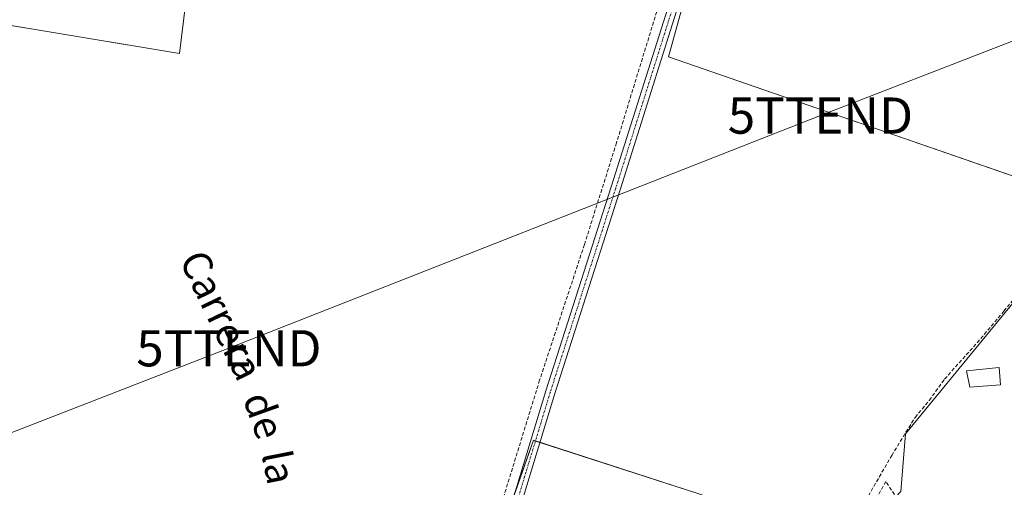
# Model space of a CAD drawing. Units: metres. Extents: x 601330 to 604800, y 4680587 to 4682950.
# Drawn here: x 602786 to 603059, y 4682032 to 4682162 of the extents above; entities that cross this region are included whole.
import ezdxf
from ezdxf.enums import TextEntityAlignment as Align

# ---------------------------------------------------------------- set-up
doc = ezdxf.new("R2010")
doc.units = ezdxf.units.M
doc.header["$MEASUREMENT"] = 0
doc.linetypes.add('TRAZO_Y_PUNTO', pattern=[1, 0.5, -0.25, 0, -0.25])
doc.linetypes.add('TRAZOSX2', pattern=[1.5, 1, -0.5])
doc.layers.get('0').update_dxf_attribs({"lineweight": 5})
for name, color, linetype, lineweight in [('Corriente artificial lineal', 5, 'TRAZOSX2', 13), ('Cultivos herbáceos CxS', 92, 'Continuous', 0), ('Edificación ligera', 1, 'Continuous', 0), ('Edificación ligera Cxs', 1, 'Continuous', 0), ('Huerta', 92, 'Continuous', 0), ('Huerta CxS', 92, 'Continuous', 0), ('Muro lineal', 1, 'TRAZOSX2', 13), ('Pista no pavimentada', 254, 'Continuous', 13), ('Pista no pavimentada Cxs', 254, 'Continuous', 0), ('Pista pavimentada eje', 135, 'TRAZO_Y_PUNTO', 0), ('Tendido', 6, 'Continuous', 0), ('Texto cartográfico', 19, 'Continuous', 0), ('Torre de tendido puntual', 7, 'Continuous', 0)]:
    doc.layers.add(name, color=color, linetype=linetype, lineweight=lineweight)
doc.styles.add('Arial', font='txt', dxfattribs={"height": 0.2})

# ---------------------------------------------------------------- blocks, each defined once
blk = doc.blocks.new('*U151')
at = {"layer": 'Huerta CxS', "color": 92, "linetype": 'Continuous', "lineweight": 0}
blk.add_polyline3d([(602835.28, 4682190.63, 281.49), (602830.58, 4682152.17, 281.42), (602713.53, 4682171.68, 281.56), (602709.81, 4682150.15, 281.62), (602697.25, 4682066.43, 281.47), (602694.7, 4682049.39, 281.61), (602677.7, 4681892.43, 281.01), (602706.48, 4681886.58, 280.98), (602791.52, 4681876.69, 280.95), (602807.13, 4681885.72, 280.78), (602818.38, 4681954.21, 281.17), (602892.5, 4681942.95, 281.88), (602928.36, 4682045.23, 281.63), (602974.14, 4682030.41, 281.17), (603016.4, 4682016.73, 281.56), (603029.9, 4682031.05, 281.49), (603031.26, 4682047.03, 281.76), (603083.41, 4682110.51, 281.76), (602965.69, 4682151.23, 281.75), (602977.88, 4682195.32, 281.97), (603114.93, 4682148.88, 281.85), (603119.69, 4682154.68, 281.85), (603145.1, 4682196.05, 281.93)], dxfattribs=at)
blk = doc.blocks.new('*U161')
at = {"layer": 'Cultivos herbáceos CxS', "color": 92, "linetype": 'Continuous', "lineweight": 0}
blk.add_polyline3d([(603145.1, 4682196.05, 281.93), (603119.69, 4682154.68, 281.85), (603114.93, 4682148.88, 281.85), (602977.88, 4682195.32, 281.97), (602965.69, 4682151.23, 281.75), (603083.41, 4682110.51, 281.76), (603031.26, 4682047.03, 281.76), (603029.9, 4682031.05, 281.49), (603016.4, 4682016.73, 281.56), (602974.14, 4682030.41, 281.17), (602928.36, 4682045.23, 281.63), (602892.5, 4681942.95, 281.88), (602818.38, 4681954.21, 281.17), (602807.13, 4681885.72, 280.78), (602791.52, 4681876.69, 280.95), (602706.48, 4681886.58, 280.98), (602677.7, 4681892.43, 281.01), (602694.7, 4682049.39, 281.61), (602697.25, 4682066.43, 281.47), (602709.81, 4682150.15, 281.62), (602713.53, 4682171.68, 281.56), (602830.58, 4682152.17, 281.42), (602835.28, 4682190.63, 281.49)], dxfattribs=at)
blk = doc.blocks.new('5TTEND')
blk.add_text('5TTEND', height=10).set_placement((0, 0), align=Align.MIDDLE_CENTER)

msp = doc.modelspace()

# ---------------------------------------------------------------- linework, layer by layer
at = {"layer": 'Corriente artificial lineal', "color": 5, "linetype": 'TRAZOSX2', "lineweight": 13}
for points in [[(602989.45, 4682249.23, 282.38), (602988.43, 4682248.95, 282.26), (602983.83, 4682231.17, 282.01), (602980.65, 4682220.45, 282.03), (602972.16, 4682194.57, 281.97), (602965.09, 4682172.35, 281.9), (602951.36, 4682127.5, 281.98), (602942.47, 4682099.32, 281.65), (602930.09, 4682061.86, 281.61), (602907.43, 4681988.44, 281.58), (602893.84, 4681946.16, 281.63)], [(602972.55, 4681922.37, 281.5), (602971.92, 4681925.11, 281.31), (602969.68, 4681930.73, 281.22), (602962.27, 4681944.56, 281.32), (602956.38, 4681954.94, 281.42), (602956.18, 4681955.8, 281.36), (602963.72, 4681960.89, 281.29), (602979.86, 4681972.73, 281.44), (602986.94, 4681978.56, 281.66), (602990.64, 4681982.46, 281.57), (603012.74, 4682015.6, 281.44), (603027.42, 4682041.06, 281.52), (603033.9, 4682051.58, 281.58), (603037.81, 4682056.28, 281.55), (603042.04, 4682062.16, 281.51), (603051.04, 4682072.22, 281.74), (603058.44, 4682080.95, 281.69), (603075.51, 4682102.05, 281.82), (603104.28, 4682139.16, 281.77), (603122.27, 4682161.25, 281.82), (603126.04, 4682167.6, 281.91)]]:
    msp.add_polyline3d(points, dxfattribs=at)
at = {"layer": 'Cultivos herbáceos CxS', "color": 92, "linetype": 'Continuous', "lineweight": 0}
for points in [[(603082.35, 4682110.88, 281.75), (602965.69, 4682151.23, 281.75), (602977.88, 4682195.32, 281.97)], [(602835.28, 4682190.63, 281.49), (602830.58, 4682152.17, 281.42), (602717.83, 4682170.96, 281.82)], [(602706.48, 4681886.58, 280.98), (602791.52, 4681876.69, 280.95), (602807.12, 4681885.72, 280.78), (602818.38, 4681954.21, 281.17), (602821.34, 4681953.76, 281.49), (602834.23, 4681951.8, 281.17), (602886.27, 4681943.89, 281.48), (602892.5, 4681942.95, 281.88), (602896.21, 4681953.53, 281.54), (602923.01, 4682029.97, 281.58), (602928.36, 4682045.23, 281.63), (602928.94, 4682045.04, 281.6), (602930.17, 4682044.64, 281.54), (602974.14, 4682030.41, 281.17), (603013.86, 4682017.55, 281.45), (603016.4, 4682016.73, 281.56), (603016.69, 4682017.04, 281.57), (603022.87, 4682023.6, 281.43), (603027.05, 4682028.04, 281.48), (603028.55, 4682029.62, 281.49), (603029.9, 4682031.06, 281.49), (603031.26, 4682047.03, 281.76), (603083.41, 4682110.51, 281.76)]]:
    msp.add_polyline3d(points, dxfattribs=at)
at = {"layer": 'Edificación ligera', "color": 1, "linetype": 'Continuous', "lineweight": 0}
msp.add_polyline3d([(603057.46, 4682060.53, 282.39), (603049.05, 4682059.94, 283.74), (603048.1, 4682064.42, 283.51), (603057.12, 4682065.37, 282.55), (603057.46, 4682060.53, 282.39)], dxfattribs=at)
at = {"layer": 'Edificación ligera Cxs', "color": 1, "linetype": 'Continuous', "lineweight": 0}
msp.add_polyline3d([(603057.46, 4682060.53, 282.39), (603049.05, 4682059.94, 283.74), (603048.1, 4682064.42, 283.51), (603057.12, 4682065.37, 282.55), (603057.46, 4682060.53, 282.39)], close=True, dxfattribs=at)
at = {"layer": 'Huerta', "color": 92, "linetype": 'Continuous', "lineweight": 0}
for points in [[(603082.35, 4682110.88, 281.75), (602965.69, 4682151.23, 281.75), (602977.88, 4682195.32, 281.97)], [(602835.28, 4682190.63, 281.49), (602830.58, 4682152.17, 281.42), (602717.83, 4682170.96, 281.82)], [(602706.48, 4681886.58, 280.98), (602791.52, 4681876.69, 280.95), (602807.12, 4681885.72, 280.78), (602818.38, 4681954.21, 281.17), (602821.34, 4681953.76, 281.49), (602834.23, 4681951.8, 281.17), (602886.27, 4681943.89, 281.48), (602892.5, 4681942.95, 281.88), (602896.21, 4681953.53, 281.54), (602923.01, 4682029.97, 281.58), (602928.36, 4682045.23, 281.63), (602928.94, 4682045.04, 281.6), (602930.17, 4682044.64, 281.54), (602974.14, 4682030.41, 281.17), (603013.86, 4682017.55, 281.45), (603016.4, 4682016.73, 281.56), (603016.69, 4682017.04, 281.57), (603022.87, 4682023.6, 281.43), (603027.05, 4682028.04, 281.48), (603028.55, 4682029.62, 281.49), (603029.9, 4682031.06, 281.49), (603031.26, 4682047.03, 281.76), (603083.41, 4682110.51, 281.76)]]:
    msp.add_polyline3d(points, dxfattribs=at)
at = {"layer": 'Muro lineal', "color": 1, "linetype": 'TRAZOSX2', "lineweight": 13}
msp.add_polyline3d([(603039.88, 4681972.3, 283.31), (603055.2, 4681988.78, 282), (603025.78, 4682033.87, 281.7), (603014.62, 4682013.2, 283.29)], dxfattribs=at)
at = {"layer": 'Pista no pavimentada', "color": 254, "linetype": 'Continuous', "lineweight": 13}
for points in [[(602878.95, 4681905.52, 281.3), (602882.96, 4681910.41, 281.48), (602885.32, 4681918.44, 281.55), (602888.24, 4681922.86, 281.57), (602894.81, 4681941.32, 281.81), (602904.81, 4681973.06, 281.46), (602914.17, 4682000.83, 281.66), (602931.79, 4682058.93, 281.7), (602949.89, 4682115.29, 281.77), (602969.73, 4682178.15, 282), (602984.81, 4682226.71, 282), (602992.43, 4682252.9, 282.59), (602994.76, 4682260.86, 282.67)], [(602997.24, 4682260.08, 282.68), (602994.92, 4682252.17, 282.46), (602987.3, 4682225.96, 281.94), (602972.21, 4682177.37, 281.91), (602952.37, 4682114.5, 281.7), (602934.27, 4682058.15, 281.56), (602916.65, 4682000.04, 281.61), (602907.28, 4681972.25, 281.47), (602897.27, 4681940.49, 281.72), (602891.22, 4681923.47, 281.6)]]:
    msp.add_polyline3d(points, dxfattribs=at)
at = {"layer": 'Pista no pavimentada Cxs', "color": 254, "linetype": 'Continuous', "lineweight": 0}
msp.add_polyline3d([(602972.21, 4682177.37, 281.91), (602952.37, 4682114.5, 281.7), (602934.27, 4682058.15, 281.56), (602916.65, 4682000.04, 281.61), (602907.28, 4681972.25, 281.47), (602897.27, 4681940.49, 281.72), (602891.22, 4681923.47, 281.6), (602890.67, 4681921.94, 281.57), (602890.08, 4681920.93, 281.56), (602887.71, 4681917.33, 281.48), (602885.31, 4681909.17, 281.56), (602880.44, 4681903.25, 281.33), (602878.95, 4681905.52, 281.3), (602882.96, 4681910.41, 281.48), (602885.32, 4681918.44, 281.55), (602888.24, 4681922.86, 281.57), (602894.81, 4681941.32, 281.81), (602904.81, 4681973.06, 281.46), (602914.17, 4682000.83, 281.66), (602931.79, 4682058.93, 281.7), (602949.89, 4682115.29, 281.77), (602969.73, 4682178.15, 282)], dxfattribs=at)
at = {"layer": 'Pista pavimentada eje', "color": 135, "linetype": 'TRAZO_Y_PUNTO', "lineweight": 0}
msp.add_polyline3d([(602996.37, 4682261.71, 282.71), (602993.67, 4682252.53, 282.53), (602986.05, 4682226.34, 281.99), (602970.97, 4682177.76, 281.98), (602951.13, 4682114.9, 281.79), (602933.03, 4682058.54, 281.64), (602915.41, 4682000.44, 281.64), (602906.04, 4681972.66, 281.51), (602896.04, 4681940.9, 281.81), (602889.41, 4681922.27, 281.57)], dxfattribs=at)
at = {"layer": 'Tendido', "color": 6, "linetype": 'Continuous', "lineweight": 0}
msp.add_polyline3d([(601875.26, 4680594.19, 275.03), (601910.91, 4680654.03, 277.4), (602009.93, 4680820.28, 278.13), (602102.4, 4680974.8, 278.53), (602195.87, 4681131.32, 279.08), (602266.87, 4681250.23, 279.06), (602372.12, 4681426.49, 278.16), (602455, 4681565.38, 278.37), (602538.16, 4681704.93, 280.25), (602636.46, 4681869.57, 280.63), (602731.53, 4682026.94, 281.26), (602844.2, 4682070.68, 281.34), (603007.71, 4682135, 281.27), (603145.25, 4682188.33, 281.98), (603300.18, 4682248.39, 281.99), (603444.97, 4682304.82, 282.87), (603612.53, 4682370.01, 281.84), (603786.46, 4682436.96, 283.88), (603921.76, 4682489.8, 295.87), (603981.45, 4682487.06, 297.39)], dxfattribs=at)

# ---------------------------------------------------------------- block references
at = {"layer": 'Cultivos herbáceos CxS', "color": 92, "linetype": 'Continuous', "lineweight": 0}
msp.add_blockref('*U161', (0, 0), dxfattribs=at)
at = {"layer": 'Huerta CxS', "color": 92, "linetype": 'Continuous', "lineweight": 0}
msp.add_blockref('*U151', (0, 0), dxfattribs=at)
at = {"layer": 'Torre de tendido puntual', "linetype": 'Continuous', "lineweight": 0}
for p in [(603007.71, 4682135, 281.25), (602844.2, 4682070.68, 281.35)]:
    msp.add_blockref('5TTEND', p, dxfattribs=at)

# ---------------------------------------------------------------- texts
at = {"layer": 'Texto cartográfico', "color": 19, "linetype": 'Continuous', "lineweight": 0, "style": 'Arial'}
for s, rotation, p in [('Carrera', -64.2985, (602842.2, 4682079.8)), ('de', -70.3547, (602853.89, 4682052.14)), ('la', -78.8721, (602858.03, 4682037.83))]:
    msp.add_text(s, height=8, rotation=rotation, dxfattribs=at).set_placement(p, align=Align.MIDDLE_CENTER)

doc.saveas('drawing.dxf')
